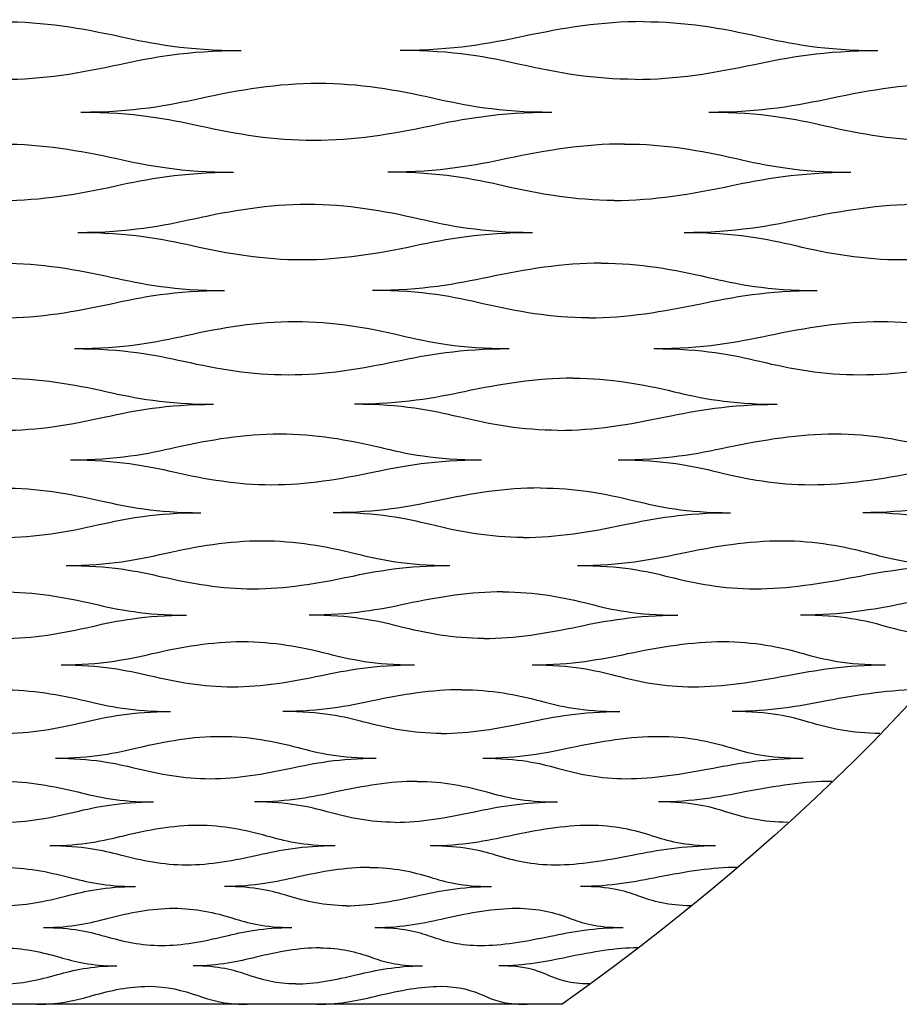
# Model space of a CAD drawing. Units: inches. Extents: x 0 to 842, y 234 to 361.
# Drawn here: x 421 to 449, y 234 to 266 of the extents above; entities that cross this region are included whole.
import ezdxf

# ---------------------------------------------------------------- set-up
doc = ezdxf.new("R2010")
doc.units = ezdxf.units.IN
doc.header["$MEASUREMENT"] = 0
doc.layers.add('DEFAULT', color=7, linetype='Continuous')

# ---------------------------------------------------------------- blocks, each defined once
blk = doc.blocks.new('block 2210')
at = {"layer": 'DEFAULT', "color": 7, "lineweight": 25}
blk.add_open_spline([(440.533, 236.113), (439.873, 236.113), (439.094, 235.983), (438.277, 235.813), (437.607, 235.674), (436.895, 235.533), (436.063, 235.533)], degree=3, knots=[0, 0, 0, 0, 1, 1, 1, 2, 2, 2, 2], dxfattribs=at)
blk = doc.blocks.new('block 2211')
at = {"layer": 'DEFAULT', "color": 7, "lineweight": 25}
blk.add_open_spline([(438.985, 234.952), (438.374, 234.952), (437.981, 235.082), (437.598, 235.252), (437.284, 235.392), (436.895, 235.533), (436.063, 235.533)], degree=3, knots=[0, 0, 0, 0, 1, 1, 1, 2, 2, 2, 2], dxfattribs=at)
blk = doc.blocks.new('block 2212')
at = {"layer": 'DEFAULT', "color": 7, "lineweight": 25}
blk.add_open_spline([(429.517, 234.952), (430.127, 234.952), (430.78, 235.082), (431.504, 235.252), (432.096, 235.392), (432.768, 235.533), (433.6, 235.533)], degree=3, knots=[0, 0, 0, 0, 1, 1, 1, 2, 2, 2, 2], dxfattribs=at)
blk = doc.blocks.new('block 2213')
at = {"layer": 'DEFAULT', "color": 7, "lineweight": 25}
blk.add_open_spline([(430.291, 236.113), (430.951, 236.113), (431.47, 235.983), (431.947, 235.813), (432.338, 235.674), (432.768, 235.533), (433.6, 235.533)], degree=3, knots=[0, 0, 0, 0, 1, 1, 1, 2, 2, 2, 2], dxfattribs=at)
blk = doc.blocks.new('block 2214')
at = {"layer": 'DEFAULT', "color": 7, "lineweight": 25}
blk.add_open_spline([(430.206, 234.295), (430.968, 234.295), (431.587, 234.436), (432.169, 234.575), (432.88, 234.745), (433.566, 234.875), (434.173, 234.875), (434.78, 234.875), (435.207, 234.745), (435.577, 234.575), (435.88, 234.436), (436.216, 234.295), (436.979, 234.295)], degree=3, knots=[0, 0, 0, 0, 1, 1, 1, 2, 2, 2, 3, 3, 3, 4, 4, 4, 4], dxfattribs=at)
blk = doc.blocks.new('block 2215')
at = {"layer": 'DEFAULT', "color": 7, "lineweight": 25}
blk.add_open_spline([(432.065, 236.771), (432.966, 236.771), (433.449, 236.63), (433.85, 236.491), (434.339, 236.32), (434.826, 236.191), (435.489, 236.191), (436.153, 236.191), (436.899, 236.32), (437.73, 236.491), (438.409, 236.63), (439.174, 236.771), (440.076, 236.771)], degree=3, knots=[0, 0, 0, 0, 1, 1, 1, 2, 2, 2, 3, 3, 3, 4, 4, 4, 4], dxfattribs=at)
blk = doc.blocks.new('block 2216')
at = {"layer": 'DEFAULT', "color": 7, "lineweight": 25}
blk.add_open_spline([(430.291, 236.113), (429.631, 236.113), (428.939, 235.983), (428.234, 235.813), (427.658, 235.674), (427.04, 235.533), (426.208, 235.533)], degree=3, knots=[0, 0, 0, 0, 1, 1, 1, 2, 2, 2, 2], dxfattribs=at)
blk = doc.blocks.new('block 2217')
at = {"layer": 'DEFAULT', "color": 7, "lineweight": 25}
blk.add_open_spline([(429.517, 234.952), (428.907, 234.952), (428.426, 235.082), (427.929, 235.252), (427.523, 235.392), (427.04, 235.533), (426.208, 235.533)], degree=3, knots=[0, 0, 0, 0, 1, 1, 1, 2, 2, 2, 2], dxfattribs=at)
blk = doc.blocks.new('block 2218')
at = {"layer": 'DEFAULT', "color": 7, "lineweight": 25}
blk.add_open_spline([(420.048, 234.952), (420.659, 234.952), (421.226, 235.082), (421.836, 235.252), (422.335, 235.392), (422.913, 235.533), (423.744, 235.533)], degree=3, knots=[0, 0, 0, 0, 1, 1, 1, 2, 2, 2, 2], dxfattribs=at)
blk = doc.blocks.new('block 2219')
at = {"layer": 'DEFAULT', "color": 7, "lineweight": 25}
blk.add_open_spline([(420.048, 236.113), (420.708, 236.113), (421.314, 235.983), (421.905, 235.813), (422.389, 235.674), (422.913, 235.533), (423.744, 235.533)], degree=3, knots=[0, 0, 0, 0, 1, 1, 1, 2, 2, 2, 2], dxfattribs=at)
blk = doc.blocks.new('block 2220')
at = {"layer": 'DEFAULT', "color": 7, "lineweight": 25}
blk.add_open_spline([(421.177, 234.295), (421.939, 234.295), (422.464, 234.436), (422.953, 234.575), (423.55, 234.745), (424.15, 234.875), (424.757, 234.875), (425.364, 234.875), (425.877, 234.745), (426.36, 234.575), (426.756, 234.436), (427.187, 234.295), (427.949, 234.295)], degree=3, knots=[0, 0, 0, 0, 1, 1, 1, 2, 2, 2, 3, 3, 3, 4, 4, 4, 4], dxfattribs=at)
blk = doc.blocks.new('block 2221')
at = {"layer": 'DEFAULT', "color": 7, "lineweight": 25}
blk.add_open_spline([(421.384, 236.771), (422.285, 236.771), (422.862, 236.63), (423.355, 236.491), (423.959, 236.32), (424.532, 236.191), (425.195, 236.191), (425.859, 236.191), (426.518, 236.32), (427.236, 236.491), (427.822, 236.63), (428.493, 236.771), (429.394, 236.771)], degree=3, knots=[0, 0, 0, 0, 1, 1, 1, 2, 2, 2, 3, 3, 3, 4, 4, 4, 4], dxfattribs=at)
blk = doc.blocks.new('block 2234')
at = {"layer": 'DEFAULT', "color": 7, "lineweight": 25}
blk.add_open_spline([(443.742, 238.709), (442.978, 238.709), (442.111, 238.571), (441.203, 238.389), (440.46, 238.241), (439.663, 238.091), (438.695, 238.091)], degree=3, knots=[0, 0, 0, 0, 1, 1, 1, 2, 2, 2, 2], dxfattribs=at)
blk = doc.blocks.new('block 2235')
at = {"layer": 'DEFAULT', "color": 7, "lineweight": 25}
blk.add_open_spline([(442.254, 237.472), (441.538, 237.472), (441.041, 237.61), (440.551, 237.792), (440.15, 237.94), (439.663, 238.091), (438.695, 238.091)], degree=3, knots=[0, 0, 0, 0, 1, 1, 1, 2, 2, 2, 2], dxfattribs=at)
blk = doc.blocks.new('block 2236')
at = {"layer": 'DEFAULT', "color": 7, "lineweight": 25}
blk.add_open_spline([(431.151, 237.472), (431.867, 237.472), (432.614, 237.61), (433.431, 237.792), (434.1, 237.94), (434.858, 238.091), (435.826, 238.091)], degree=3, knots=[0, 0, 0, 0, 1, 1, 1, 2, 2, 2, 2], dxfattribs=at)
blk = doc.blocks.new('block 2237')
at = {"layer": 'DEFAULT', "color": 7, "lineweight": 25}
blk.add_open_spline([(431.895, 238.709), (432.659, 238.709), (433.277, 238.571), (433.857, 238.389), (434.333, 238.241), (434.858, 238.091), (435.826, 238.091)], degree=3, knots=[0, 0, 0, 0, 1, 1, 1, 2, 2, 2, 2], dxfattribs=at)
blk = doc.blocks.new('block 2238')
at = {"layer": 'DEFAULT', "color": 7, "lineweight": 25}
blk.add_open_spline([(432.065, 236.771), (432.966, 236.771), (433.673, 236.921), (434.332, 237.07), (435.137, 237.251), (435.916, 237.39), (436.628, 237.39), (437.34, 237.39), (437.87, 237.251), (438.347, 237.07), (438.738, 236.921), (439.174, 236.771), (440.076, 236.771)], degree=3, knots=[0, 0, 0, 0, 1, 1, 1, 2, 2, 2, 3, 3, 3, 4, 4, 4, 4], dxfattribs=at)
blk = doc.blocks.new('block 2239')
at = {"layer": 'DEFAULT', "color": 7, "lineweight": 25}
blk.add_open_spline([(433.851, 239.411), (434.886, 239.411), (435.462, 239.26), (435.947, 239.112), (436.54, 238.93), (437.126, 238.792), (437.893, 238.792), (438.659, 238.792), (439.496, 238.93), (440.416, 239.112), (441.169, 239.26), (442.017, 239.411), (443.052, 239.411)], degree=3, knots=[0, 0, 0, 0, 1, 1, 1, 2, 2, 2, 3, 3, 3, 4, 4, 4, 4], dxfattribs=at)
blk = doc.blocks.new('block 2240')
at = {"layer": 'DEFAULT', "color": 7, "lineweight": 25}
blk.add_open_spline([(431.895, 238.709), (431.132, 238.709), (430.347, 238.571), (429.549, 238.389), (428.895, 238.241), (428.188, 238.091), (427.22, 238.091)], degree=3, knots=[0, 0, 0, 0, 1, 1, 1, 2, 2, 2, 2], dxfattribs=at)
blk = doc.blocks.new('block 2241')
at = {"layer": 'DEFAULT', "color": 7, "lineweight": 25}
blk.add_open_spline([(431.151, 237.472), (430.436, 237.472), (429.854, 237.61), (429.255, 237.792), (428.765, 237.94), (428.188, 238.091), (427.22, 238.091)], degree=3, knots=[0, 0, 0, 0, 1, 1, 1, 2, 2, 2, 2], dxfattribs=at)
blk = doc.blocks.new('block 2242')
at = {"layer": 'DEFAULT', "color": 7, "lineweight": 25}
blk.add_open_spline([(420.048, 237.472), (420.764, 237.472), (421.428, 237.61), (422.137, 237.792), (422.716, 237.94), (423.383, 238.091), (424.351, 238.091)], degree=3, knots=[0, 0, 0, 0, 1, 1, 1, 2, 2, 2, 2], dxfattribs=at)
blk = doc.blocks.new('block 2243')
at = {"layer": 'DEFAULT', "color": 7, "lineweight": 25}
blk.add_open_spline([(420.048, 238.709), (420.812, 238.709), (421.513, 238.571), (422.203, 238.389), (422.768, 238.241), (423.383, 238.091), (424.351, 238.091)], degree=3, knots=[0, 0, 0, 0, 1, 1, 1, 2, 2, 2, 2], dxfattribs=at)
blk = doc.blocks.new('block 2244')
at = {"layer": 'DEFAULT', "color": 7, "lineweight": 25}
blk.add_open_spline([(421.384, 236.771), (422.285, 236.771), (422.902, 236.921), (423.471, 237.07), (424.167, 237.251), (424.863, 237.39), (425.575, 237.39), (426.287, 237.39), (426.9, 237.251), (427.486, 237.07), (427.967, 236.921), (428.493, 236.771), (429.394, 236.771)], degree=3, knots=[0, 0, 0, 0, 1, 1, 1, 2, 2, 2, 3, 3, 3, 4, 4, 4, 4], dxfattribs=at)
blk = doc.blocks.new('block 2245')
at = {"layer": 'DEFAULT', "color": 7, "lineweight": 25}
blk.add_open_spline([(421.582, 239.411), (422.617, 239.411), (423.284, 239.26), (423.858, 239.112), (424.56, 238.93), (425.23, 238.792), (425.997, 238.792), (426.763, 238.792), (427.516, 238.93), (428.328, 239.112), (428.991, 239.26), (429.748, 239.411), (430.783, 239.411)], degree=3, knots=[0, 0, 0, 0, 1, 1, 1, 2, 2, 2, 3, 3, 3, 4, 4, 4, 4], dxfattribs=at)
blk = doc.blocks.new('block 2258')
at = {"layer": 'DEFAULT', "color": 7, "lineweight": 25}
blk.add_open_spline([(446.801, 241.479), (445.94, 241.479), (444.989, 241.332), (443.997, 241.138), (443.185, 240.98), (442.309, 240.819), (441.211, 240.819)], degree=3, knots=[0, 0, 0, 0, 1, 1, 1, 2, 2, 2, 2], dxfattribs=at)
blk = doc.blocks.new('block 2259')
at = {"layer": 'DEFAULT', "color": 7, "lineweight": 25}
blk.add_open_spline([(445.387, 240.159), (444.57, 240.159), (443.971, 240.307), (443.377, 240.5), (442.89, 240.658), (442.309, 240.819), (441.211, 240.819)], degree=3, knots=[0, 0, 0, 0, 1, 1, 1, 2, 2, 2, 2], dxfattribs=at)
blk = doc.blocks.new('block 2260')
at = {"layer": 'DEFAULT', "color": 7, "lineweight": 25}
blk.add_open_spline([(432.718, 240.159), (433.534, 240.159), (434.37, 240.307), (435.277, 240.5), (436.018, 240.658), (436.856, 240.819), (437.955, 240.819)], degree=3, knots=[0, 0, 0, 0, 1, 1, 1, 2, 2, 2, 2], dxfattribs=at)
blk = doc.blocks.new('block 2261')
at = {"layer": 'DEFAULT', "color": 7, "lineweight": 25}
blk.add_open_spline([(433.425, 241.479), (434.287, 241.479), (435, 241.332), (435.681, 241.138), (436.238, 240.98), (436.856, 240.819), (437.955, 240.819)], degree=3, knots=[0, 0, 0, 0, 1, 1, 1, 2, 2, 2, 2], dxfattribs=at)
blk = doc.blocks.new('block 2262')
at = {"layer": 'DEFAULT', "color": 7, "lineweight": 25}
blk.add_open_spline([(433.851, 239.411), (434.886, 239.411), (435.676, 239.571), (436.408, 239.729), (437.302, 239.923), (438.168, 240.071), (438.981, 240.071), (439.795, 240.071), (440.424, 239.923), (441.007, 239.729), (441.484, 239.571), (442.017, 239.411), (443.052, 239.411)], degree=3, knots=[0, 0, 0, 0, 1, 1, 1, 2, 2, 2, 3, 3, 3, 4, 4, 4, 4], dxfattribs=at)
blk = doc.blocks.new('block 2263')
at = {"layer": 'DEFAULT', "color": 7, "lineweight": 25}
blk.add_open_spline([(435.548, 242.228), (436.71, 242.228), (437.376, 242.067), (437.943, 241.909), (438.635, 241.715), (439.319, 241.567), (440.184, 241.567), (441.049, 241.567), (441.97, 241.715), (442.974, 241.909), (443.795, 242.067), (444.718, 242.228), (445.881, 242.228)], degree=3, knots=[0, 0, 0, 0, 1, 1, 1, 2, 2, 2, 3, 3, 3, 4, 4, 4, 4], dxfattribs=at)
blk = doc.blocks.new('block 2264')
at = {"layer": 'DEFAULT', "color": 7, "lineweight": 25}
blk.add_open_spline([(433.425, 241.479), (432.563, 241.479), (431.691, 241.332), (430.803, 241.138), (430.076, 240.98), (429.287, 240.819), (428.188, 240.819)], degree=3, knots=[0, 0, 0, 0, 1, 1, 1, 2, 2, 2, 2], dxfattribs=at)
blk = doc.blocks.new('block 2265')
at = {"layer": 'DEFAULT', "color": 7, "lineweight": 25}
blk.add_open_spline([(432.718, 240.159), (431.901, 240.159), (431.223, 240.307), (430.525, 240.5), (429.953, 240.658), (429.287, 240.819), (428.188, 240.819)], degree=3, knots=[0, 0, 0, 0, 1, 1, 1, 2, 2, 2, 2], dxfattribs=at)
blk = doc.blocks.new('block 2266')
at = {"layer": 'DEFAULT', "color": 7, "lineweight": 25}
blk.add_open_spline([(420.048, 240.159), (420.865, 240.159), (421.622, 240.307), (422.424, 240.5), (423.081, 240.658), (423.833, 240.819), (424.932, 240.819)], degree=3, knots=[0, 0, 0, 0, 1, 1, 1, 2, 2, 2, 2], dxfattribs=at)
blk = doc.blocks.new('block 2267')
at = {"layer": 'DEFAULT', "color": 7, "lineweight": 25}
blk.add_open_spline([(420.048, 241.479), (420.911, 241.479), (421.703, 241.332), (422.488, 241.138), (423.13, 240.98), (423.833, 240.819), (424.932, 240.819)], degree=3, knots=[0, 0, 0, 0, 1, 1, 1, 2, 2, 2, 2], dxfattribs=at)
blk = doc.blocks.new('block 2268')
at = {"layer": 'DEFAULT', "color": 7, "lineweight": 25}
blk.add_open_spline([(421.582, 239.411), (422.617, 239.411), (423.322, 239.571), (423.968, 239.729), (424.759, 239.923), (425.546, 240.071), (426.359, 240.071), (427.173, 240.071), (427.881, 239.923), (428.568, 239.729), (429.13, 239.571), (429.748, 239.411), (430.783, 239.411)], degree=3, knots=[0, 0, 0, 0, 1, 1, 1, 2, 2, 2, 3, 3, 3, 4, 4, 4, 4], dxfattribs=at)
blk = doc.blocks.new('block 2269')
at = {"layer": 'DEFAULT', "color": 7, "lineweight": 25}
blk.add_open_spline([(421.771, 242.228), (422.933, 242.228), (423.685, 242.067), (424.336, 241.909), (425.132, 241.715), (425.895, 241.567), (426.76, 241.567), (427.625, 241.567), (428.467, 241.715), (429.367, 241.909), (430.103, 242.067), (430.941, 242.228), (432.104, 242.228)], degree=3, knots=[0, 0, 0, 0, 1, 1, 1, 2, 2, 2, 3, 3, 3, 4, 4, 4, 4], dxfattribs=at)
blk = doc.blocks.new('block 2282')
at = {"layer": 'DEFAULT', "color": 7, "lineweight": 25}
blk.add_open_spline([(449.68, 244.436), (448.725, 244.436), (447.699, 244.279), (446.63, 244.072), (445.756, 243.903), (444.808, 243.731), (443.586, 243.731)], degree=3, knots=[0, 0, 0, 0, 1, 1, 1, 2, 2, 2, 2], dxfattribs=at)
blk = doc.blocks.new('block 2283')
at = {"layer": 'DEFAULT', "color": 7, "lineweight": 25}
blk.add_open_spline([(448.354, 243.027), (447.442, 243.027), (446.745, 243.184), (446.049, 243.391), (445.479, 243.56), (444.808, 243.731), (443.586, 243.731)], degree=3, knots=[0, 0, 0, 0, 1, 1, 1, 2, 2, 2, 2], dxfattribs=at)
blk = doc.blocks.new('block 2284')
at = {"layer": 'DEFAULT', "color": 7, "lineweight": 25}
blk.add_open_spline([(434.202, 243.027), (435.114, 243.027), (436.033, 243.184), (437.021, 243.391), (437.829, 243.56), (438.742, 243.731), (439.965, 243.731)], degree=3, knots=[0, 0, 0, 0, 1, 1, 1, 2, 2, 2, 2], dxfattribs=at)
blk = doc.blocks.new('block 2285')
at = {"layer": 'DEFAULT', "color": 7, "lineweight": 25}
blk.add_open_spline([(434.864, 244.436), (435.819, 244.436), (436.623, 244.279), (437.4, 244.072), (438.036, 243.903), (438.742, 243.731), (439.965, 243.731)], degree=3, knots=[0, 0, 0, 0, 1, 1, 1, 2, 2, 2, 2], dxfattribs=at)
blk = doc.blocks.new('block 2286')
at = {"layer": 'DEFAULT', "color": 7, "lineweight": 25}
blk.add_open_spline([(435.548, 242.228), (436.71, 242.228), (437.578, 242.399), (438.378, 242.568), (439.355, 242.775), (440.302, 242.932), (441.211, 242.932), (442.121, 242.932), (442.846, 242.775), (443.531, 242.568), (444.092, 242.399), (444.718, 242.228), (445.881, 242.228)], degree=3, knots=[0, 0, 0, 0, 1, 1, 1, 2, 2, 2, 3, 3, 3, 4, 4, 4, 4], dxfattribs=at)
blk = doc.blocks.new('block 2287')
at = {"layer": 'DEFAULT', "color": 7, "lineweight": 25}
blk.add_open_spline([(437.139, 245.235), (438.421, 245.235), (439.172, 245.064), (439.817, 244.895), (440.604, 244.688), (441.38, 244.53), (442.338, 244.53), (443.296, 244.53), (444.295, 244.688), (445.374, 244.895), (446.257, 245.064), (447.251, 245.235), (448.532, 245.235)], degree=3, knots=[0, 0, 0, 0, 1, 1, 1, 2, 2, 2, 3, 3, 3, 4, 4, 4, 4], dxfattribs=at)
blk = doc.blocks.new('block 2288')
at = {"layer": 'DEFAULT', "color": 7, "lineweight": 25}
blk.add_open_spline([(434.864, 244.436), (433.909, 244.436), (432.957, 244.279), (431.986, 244.072), (431.191, 243.903), (430.323, 243.731), (429.101, 243.731)], degree=3, knots=[0, 0, 0, 0, 1, 1, 1, 2, 2, 2, 2], dxfattribs=at)
blk = doc.blocks.new('block 2289')
at = {"layer": 'DEFAULT', "color": 7, "lineweight": 25}
blk.add_open_spline([(434.202, 243.027), (433.289, 243.027), (432.518, 243.184), (431.725, 243.391), (431.075, 243.56), (430.323, 243.731), (429.101, 243.731)], degree=3, knots=[0, 0, 0, 0, 1, 1, 1, 2, 2, 2, 2], dxfattribs=at)
blk = doc.blocks.new('block 2290')
at = {"layer": 'DEFAULT', "color": 7, "lineweight": 25}
blk.add_open_spline([(420.048, 243.027), (420.96, 243.027), (421.806, 243.184), (422.696, 243.391), (423.425, 243.56), (424.258, 243.731), (425.48, 243.731)], degree=3, knots=[0, 0, 0, 0, 1, 1, 1, 2, 2, 2, 2], dxfattribs=at)
blk = doc.blocks.new('block 2291')
at = {"layer": 'DEFAULT', "color": 7, "lineweight": 25}
blk.add_open_spline([(420.048, 244.436), (421.003, 244.436), (421.881, 244.279), (422.756, 244.072), (423.471, 243.903), (424.258, 243.731), (425.48, 243.731)], degree=3, knots=[0, 0, 0, 0, 1, 1, 1, 2, 2, 2, 2], dxfattribs=at)
blk = doc.blocks.new('block 2292')
at = {"layer": 'DEFAULT', "color": 7, "lineweight": 25}
blk.add_open_spline([(421.771, 242.228), (422.933, 242.228), (423.721, 242.399), (424.441, 242.568), (425.32, 242.775), (426.193, 242.932), (427.103, 242.932), (428.012, 242.932), (428.811, 242.775), (429.594, 242.568), (430.234, 242.399), (430.941, 242.228), (432.104, 242.228)], degree=3, knots=[0, 0, 0, 0, 1, 1, 1, 2, 2, 2, 3, 3, 3, 4, 4, 4, 4], dxfattribs=at)
blk = doc.blocks.new('block 2293')
at = {"layer": 'DEFAULT', "color": 7, "lineweight": 25}
blk.add_open_spline([(421.947, 245.235), (423.229, 245.235), (424.061, 245.064), (424.785, 244.895), (425.67, 244.688), (426.521, 244.53), (427.478, 244.53), (428.436, 244.53), (429.36, 244.688), (430.343, 244.895), (431.147, 245.064), (432.059, 245.235), (433.341, 245.235)], degree=3, knots=[0, 0, 0, 0, 1, 1, 1, 2, 2, 2, 3, 3, 3, 4, 4, 4, 4], dxfattribs=at)
blk = doc.blocks.new('block 2306')
at = {"layer": 'DEFAULT', "color": 7, "lineweight": 25}
blk.add_open_spline([(452.342, 247.589), (451.301, 247.589), (450.207, 247.421), (449.071, 247.2), (448.141, 247.02), (447.128, 246.838), (445.791, 246.838)], degree=3, knots=[0, 0, 0, 0, 1, 1, 1, 2, 2, 2, 2], dxfattribs=at)
blk = doc.blocks.new('block 2307')
at = {"layer": 'DEFAULT', "color": 7, "lineweight": 25}
blk.add_open_spline([(451.122, 246.086), (450.121, 246.086), (449.33, 246.255), (448.536, 246.475), (447.887, 246.655), (447.128, 246.838), (445.791, 246.838)], degree=3, knots=[0, 0, 0, 0, 1, 1, 1, 2, 2, 2, 2], dxfattribs=at)
blk = doc.blocks.new('block 2308')
at = {"layer": 'DEFAULT', "color": 7, "lineweight": 25}
blk.add_open_spline([(435.585, 246.086), (436.587, 246.086), (437.582, 246.255), (438.644, 246.475), (439.513, 246.655), (440.494, 246.838), (441.831, 246.838)], degree=3, knots=[0, 0, 0, 0, 1, 1, 1, 2, 2, 2, 2], dxfattribs=at)
blk = doc.blocks.new('block 2309')
at = {"layer": 'DEFAULT', "color": 7, "lineweight": 25}
blk.add_open_spline([(436.195, 247.589), (437.236, 247.589), (438.125, 247.421), (438.993, 247.2), (439.704, 247.02), (440.494, 246.838), (441.831, 246.838)], degree=3, knots=[0, 0, 0, 0, 1, 1, 1, 2, 2, 2, 2], dxfattribs=at)
blk = doc.blocks.new('block 2310')
at = {"layer": 'DEFAULT', "color": 7, "lineweight": 25}
blk.add_open_spline([(437.139, 245.235), (438.421, 245.235), (439.36, 245.418), (440.221, 245.598), (441.273, 245.818), (442.294, 245.986), (443.293, 245.986), (444.291, 245.986), (445.108, 245.818), (445.892, 245.598), (446.534, 245.418), (447.251, 245.235), (448.532, 245.235)], degree=3, knots=[0, 0, 0, 0, 1, 1, 1, 2, 2, 2, 3, 3, 3, 4, 4, 4, 4], dxfattribs=at)
blk = doc.blocks.new('block 2311')
at = {"layer": 'DEFAULT', "color": 7, "lineweight": 25}
blk.add_open_spline([(438.602, 248.44), (439.994, 248.44), (440.826, 248.257), (441.544, 248.077), (442.422, 247.857), (443.286, 247.689), (444.329, 247.689), (445.372, 247.689), (446.441, 247.857), (447.588, 248.077), (448.526, 248.257), (449.58, 248.44), (450.971, 248.44)], degree=3, knots=[0, 0, 0, 0, 1, 1, 1, 2, 2, 2, 3, 3, 3, 4, 4, 4, 4], dxfattribs=at)
blk = doc.blocks.new('block 2312')
at = {"layer": 'DEFAULT', "color": 7, "lineweight": 25}
blk.add_open_spline([(436.195, 247.589), (435.154, 247.589), (434.129, 247.421), (433.082, 247.2), (432.225, 247.02), (431.286, 246.838), (429.95, 246.838)], degree=3, knots=[0, 0, 0, 0, 1, 1, 1, 2, 2, 2, 2], dxfattribs=at)
blk = doc.blocks.new('block 2313')
at = {"layer": 'DEFAULT', "color": 7, "lineweight": 25}
blk.add_open_spline([(435.585, 246.086), (434.584, 246.086), (433.725, 246.255), (432.842, 246.475), (432.119, 246.655), (431.286, 246.838), (429.95, 246.838)], degree=3, knots=[0, 0, 0, 0, 1, 1, 1, 2, 2, 2, 2], dxfattribs=at)
blk = doc.blocks.new('block 2314')
at = {"layer": 'DEFAULT', "color": 7, "lineweight": 25}
blk.add_open_spline([(420.048, 246.086), (421.05, 246.086), (421.977, 246.255), (422.95, 246.475), (423.746, 246.655), (424.652, 246.838), (425.989, 246.838)], degree=3, knots=[0, 0, 0, 0, 1, 1, 1, 2, 2, 2, 2], dxfattribs=at)
blk = doc.blocks.new('block 2315')
at = {"layer": 'DEFAULT', "color": 7, "lineweight": 25}
blk.add_open_spline([(420.048, 247.589), (421.089, 247.589), (422.047, 247.421), (423.004, 247.2), (423.788, 247.02), (424.652, 246.838), (425.989, 246.838)], degree=3, knots=[0, 0, 0, 0, 1, 1, 1, 2, 2, 2, 2], dxfattribs=at)
blk = doc.blocks.new('block 2316')
at = {"layer": 'DEFAULT', "color": 7, "lineweight": 25}
blk.add_open_spline([(421.947, 245.235), (423.229, 245.235), (424.094, 245.418), (424.882, 245.598), (425.845, 245.818), (426.798, 245.986), (427.796, 245.986), (428.795, 245.986), (429.68, 245.818), (430.553, 245.598), (431.268, 245.418), (432.059, 245.235), (433.341, 245.235)], degree=3, knots=[0, 0, 0, 0, 1, 1, 1, 2, 2, 2, 3, 3, 3, 4, 4, 4, 4], dxfattribs=at)
blk = doc.blocks.new('block 2317')
at = {"layer": 'DEFAULT', "color": 7, "lineweight": 25}
blk.add_open_spline([(422.11, 248.44), (423.502, 248.44), (424.408, 248.257), (425.199, 248.077), (426.167, 247.857), (427.099, 247.689), (428.142, 247.689), (429.185, 247.689), (430.185, 247.857), (431.242, 248.077), (432.107, 248.257), (433.087, 248.44), (434.479, 248.44)], degree=3, knots=[0, 0, 0, 0, 1, 1, 1, 2, 2, 2, 3, 3, 3, 4, 4, 4, 4], dxfattribs=at)
blk = doc.blocks.new('block 2330')
at = {"layer": 'DEFAULT', "color": 7, "lineweight": 25}
blk.add_open_spline([(454.75, 250.938), (453.632, 250.938), (452.479, 250.76), (451.285, 250.526), (450.308, 250.335), (449.239, 250.141), (447.798, 250.141)], degree=3, knots=[0, 0, 0, 0, 1, 1, 1, 2, 2, 2, 2], dxfattribs=at)
blk = doc.blocks.new('block 2331')
at = {"layer": 'DEFAULT', "color": 7, "lineweight": 25}
blk.add_open_spline([(453.654, 249.344), (452.571, 249.344), (451.691, 249.522), (450.805, 249.756), (450.079, 249.947), (449.239, 250.141), (447.798, 250.141)], degree=3, knots=[0, 0, 0, 0, 1, 1, 1, 2, 2, 2, 2], dxfattribs=at)
blk = doc.blocks.new('block 2332')
at = {"layer": 'DEFAULT', "color": 7, "lineweight": 25}
blk.add_open_spline([(436.851, 249.344), (437.934, 249.344), (438.998, 249.522), (440.125, 249.756), (441.048, 249.947), (442.088, 250.141), (443.529, 250.141)], degree=3, knots=[0, 0, 0, 0, 1, 1, 1, 2, 2, 2, 2], dxfattribs=at)
blk = doc.blocks.new('block 2333')
at = {"layer": 'DEFAULT', "color": 7, "lineweight": 25}
blk.add_open_spline([(437.399, 250.938), (438.517, 250.938), (439.486, 250.76), (440.439, 250.526), (441.219, 250.335), (442.088, 250.141), (443.529, 250.141)], degree=3, knots=[0, 0, 0, 0, 1, 1, 1, 2, 2, 2, 2], dxfattribs=at)
blk = doc.blocks.new('block 2334')
at = {"layer": 'DEFAULT', "color": 7, "lineweight": 25}
blk.add_open_spline([(438.602, 248.44), (439.994, 248.44), (440.997, 248.634), (441.912, 248.825), (443.03, 249.059), (444.117, 249.237), (445.198, 249.237), (446.278, 249.237), (447.181, 249.059), (448.059, 248.825), (448.776, 248.634), (449.58, 248.44), (450.971, 248.44)], degree=3, knots=[0, 0, 0, 0, 1, 1, 1, 2, 2, 2, 3, 3, 3, 4, 4, 4, 4], dxfattribs=at)
blk = doc.blocks.new('block 2335')
at = {"layer": 'DEFAULT', "color": 7, "lineweight": 25}
blk.add_open_spline([(439.917, 251.842), (441.408, 251.842), (442.314, 251.648), (443.101, 251.457), (444.064, 251.223), (445.008, 251.045), (446.129, 251.044), (447.25, 251.044), (448.379, 251.223), (449.582, 251.457), (450.567, 251.648), (451.673, 251.842), (453.164, 251.842)], degree=3, knots=[0, 0, 0, 0, 1, 1, 1, 2, 2, 2, 3, 3, 3, 4, 4, 4, 4], dxfattribs=at)
blk = doc.blocks.new('block 2336')
at = {"layer": 'DEFAULT', "color": 7, "lineweight": 25}
blk.add_open_spline([(437.399, 250.938), (436.281, 250.938), (435.19, 250.76), (434.076, 250.526), (433.165, 250.335), (432.163, 250.141), (430.721, 250.141)], degree=3, knots=[0, 0, 0, 0, 1, 1, 1, 2, 2, 2, 2], dxfattribs=at)
blk = doc.blocks.new('block 2337')
at = {"layer": 'DEFAULT', "color": 7, "lineweight": 25}
blk.add_open_spline([(436.851, 249.344), (435.768, 249.344), (434.827, 249.522), (433.86, 249.756), (433.07, 249.947), (432.163, 250.141), (430.721, 250.141)], degree=3, knots=[0, 0, 0, 0, 1, 1, 1, 2, 2, 2, 2], dxfattribs=at)
blk = doc.blocks.new('block 2338')
at = {"layer": 'DEFAULT', "color": 7, "lineweight": 25}
blk.add_open_spline([(420.048, 249.344), (421.131, 249.344), (422.134, 249.522), (423.181, 249.756), (424.038, 249.947), (425.011, 250.141), (426.452, 250.141)], degree=3, knots=[0, 0, 0, 0, 1, 1, 1, 2, 2, 2, 2], dxfattribs=at)
blk = doc.blocks.new('block 2339')
at = {"layer": 'DEFAULT', "color": 7, "lineweight": 25}
blk.add_open_spline([(420.048, 250.938), (421.167, 250.938), (422.196, 250.76), (423.23, 250.526), (424.076, 250.335), (425.011, 250.141), (426.452, 250.141)], degree=3, knots=[0, 0, 0, 0, 1, 1, 1, 2, 2, 2, 2], dxfattribs=at)
blk = doc.blocks.new('block 2340')
at = {"layer": 'DEFAULT', "color": 7, "lineweight": 25}
blk.add_open_spline([(422.11, 248.44), (423.502, 248.44), (424.438, 248.634), (425.287, 248.825), (426.325, 249.059), (427.351, 249.237), (428.431, 249.237), (429.512, 249.237), (430.476, 249.059), (431.434, 248.825), (432.218, 248.634), (433.087, 248.44), (434.479, 248.44)], degree=3, knots=[0, 0, 0, 0, 1, 1, 1, 2, 2, 2, 3, 3, 3, 4, 4, 4, 4], dxfattribs=at)
blk = doc.blocks.new('block 2341')
at = {"layer": 'DEFAULT', "color": 7, "lineweight": 25}
blk.add_open_spline([(422.256, 251.842), (423.746, 251.842), (424.719, 251.648), (425.573, 251.457), (426.615, 251.223), (427.621, 251.045), (428.742, 251.044), (429.862, 251.044), (430.93, 251.223), (432.053, 251.457), (432.972, 251.648), (434.012, 251.842), (435.502, 251.842)], degree=3, knots=[0, 0, 0, 0, 1, 1, 1, 2, 2, 2, 3, 3, 3, 4, 4, 4, 4], dxfattribs=at)
blk = doc.blocks.new('block 2356')
at = {"layer": 'DEFAULT', "color": 7, "lineweight": 25}
blk.add_open_spline([(437.981, 252.795), (439.137, 252.795), (440.26, 252.983), (441.443, 253.229), (442.411, 253.431), (443.502, 253.635), (445.035, 253.635)], degree=3, knots=[0, 0, 0, 0, 1, 1, 1, 2, 2, 2, 2], dxfattribs=at)
blk = doc.blocks.new('block 2357')
at = {"layer": 'DEFAULT', "color": 7, "lineweight": 25}
blk.add_open_spline([(438.46, 254.476), (439.647, 254.476), (440.686, 254.288), (441.717, 254.041), (442.56, 253.84), (443.502, 253.635), (445.035, 253.635)], degree=3, knots=[0, 0, 0, 0, 1, 1, 1, 2, 2, 2, 2], dxfattribs=at)
blk = doc.blocks.new('block 2358')
at = {"layer": 'DEFAULT', "color": 7, "lineweight": 25}
blk.add_open_spline([(439.917, 251.842), (441.408, 251.842), (442.466, 252.046), (443.427, 252.248), (444.603, 252.494), (445.746, 252.683), (446.899, 252.683), (448.053, 252.683), (449.035, 252.494), (450, 252.248), (450.79, 252.046), (451.673, 251.842), (453.164, 251.842)], degree=3, knots=[0, 0, 0, 0, 1, 1, 1, 2, 2, 2, 3, 3, 3, 4, 4, 4, 4], dxfattribs=at)
blk = doc.blocks.new('block 2359')
at = {"layer": 'DEFAULT', "color": 7, "lineweight": 25}
blk.add_open_spline([(441.067, 255.429), (442.643, 255.429), (443.617, 255.224), (444.467, 255.023), (445.506, 254.776), (446.525, 254.588), (447.713, 254.588), (448.902, 254.588), (450.082, 254.776), (451.332, 255.023), (452.354, 255.224), (453.502, 255.429), (455.079, 255.429)], degree=3, knots=[0, 0, 0, 0, 1, 1, 1, 2, 2, 2, 3, 3, 3, 4, 4, 4, 4], dxfattribs=at)
blk = doc.blocks.new('block 2360')
at = {"layer": 'DEFAULT', "color": 7, "lineweight": 25}
blk.add_open_spline([(438.46, 254.476), (437.273, 254.476), (436.127, 254.288), (434.956, 254.041), (433.997, 253.84), (432.939, 253.635), (431.406, 253.635)], degree=3, knots=[0, 0, 0, 0, 1, 1, 1, 2, 2, 2, 2], dxfattribs=at)
blk = doc.blocks.new('block 2361')
at = {"layer": 'DEFAULT', "color": 7, "lineweight": 25}
blk.add_open_spline([(437.981, 252.795), (436.825, 252.795), (435.81, 252.983), (434.767, 253.229), (433.914, 253.431), (432.939, 253.635), (431.406, 253.635)], degree=3, knots=[0, 0, 0, 0, 1, 1, 1, 2, 2, 2, 2], dxfattribs=at)
blk = doc.blocks.new('block 2362')
at = {"layer": 'DEFAULT', "color": 7, "lineweight": 25}
blk.add_open_spline([(420.048, 252.795), (421.204, 252.795), (422.274, 252.983), (423.387, 253.229), (424.297, 253.431), (425.33, 253.635), (426.863, 253.635)], degree=3, knots=[0, 0, 0, 0, 1, 1, 1, 2, 2, 2, 2], dxfattribs=at)
blk = doc.blocks.new('block 2363')
at = {"layer": 'DEFAULT', "color": 7, "lineweight": 25}
blk.add_open_spline([(420.048, 254.476), (421.235, 254.476), (422.328, 254.288), (423.429, 254.041), (424.33, 253.84), (425.33, 253.635), (426.863, 253.635)], degree=3, knots=[0, 0, 0, 0, 1, 1, 1, 2, 2, 2, 2], dxfattribs=at)
blk = doc.blocks.new('block 2364')
at = {"layer": 'DEFAULT', "color": 7, "lineweight": 25}
blk.add_open_spline([(422.256, 251.842), (423.746, 251.842), (424.746, 252.046), (425.65, 252.248), (426.755, 252.494), (427.845, 252.683), (428.998, 252.683), (430.152, 252.683), (431.188, 252.494), (432.223, 252.248), (433.07, 252.046), (434.012, 251.842), (435.502, 251.842)], degree=3, knots=[0, 0, 0, 0, 1, 1, 1, 2, 2, 2, 3, 3, 3, 4, 4, 4, 4], dxfattribs=at)
blk = doc.blocks.new('block 2365')
at = {"layer": 'DEFAULT', "color": 7, "lineweight": 25}
blk.add_open_spline([(422.384, 255.429), (423.96, 255.429), (424.992, 255.224), (425.9, 255.023), (427.008, 254.776), (428.081, 254.588), (429.27, 254.588), (430.458, 254.588), (431.585, 254.776), (432.765, 255.023), (433.729, 255.224), (434.82, 255.429), (436.396, 255.429)], degree=3, knots=[0, 0, 0, 0, 1, 1, 1, 2, 2, 2, 3, 3, 3, 4, 4, 4, 4], dxfattribs=at)
blk = doc.blocks.new('block 2380')
at = {"layer": 'DEFAULT', "color": 7, "lineweight": 25}
blk.add_open_spline([(438.961, 256.424), (440.18, 256.424), (441.352, 256.621), (442.582, 256.878), (443.587, 257.089), (444.719, 257.303), (446.332, 257.303)], degree=3, knots=[0, 0, 0, 0, 1, 1, 1, 2, 2, 2, 2], dxfattribs=at)
blk = doc.blocks.new('block 2381')
at = {"layer": 'DEFAULT', "color": 7, "lineweight": 25}
blk.add_open_spline([(439.366, 258.181), (440.611, 258.181), (441.713, 257.985), (442.813, 257.727), (443.713, 257.516), (444.719, 257.303), (446.332, 257.303)], degree=3, knots=[0, 0, 0, 0, 1, 1, 1, 2, 2, 2, 2], dxfattribs=at)
blk = doc.blocks.new('block 2382')
at = {"layer": 'DEFAULT', "color": 7, "lineweight": 25}
blk.add_open_spline([(441.067, 255.429), (442.643, 255.429), (443.748, 255.642), (444.748, 255.853), (445.97, 256.11), (447.159, 256.307), (448.377, 256.307), (449.594, 256.307), (450.647, 256.111), (451.692, 255.853), (452.546, 255.642), (453.502, 255.429), (455.079, 255.429)], degree=3, knots=[0, 0, 0, 0, 1, 1, 1, 2, 2, 2, 3, 3, 3, 4, 4, 4, 4], dxfattribs=at)
blk = doc.blocks.new('block 2383')
at = {"layer": 'DEFAULT', "color": 7, "lineweight": 25}
blk.add_open_spline([(442.039, 259.177), (443.689, 259.177), (444.722, 258.963), (445.627, 258.752), (446.734, 258.495), (447.819, 258.298), (449.065, 258.298), (450.312, 258.298), (451.534, 258.495), (452.819, 258.752), (453.87, 258.963), (455.05, 259.177), (456.7, 259.177)], degree=3, knots=[0, 0, 0, 0, 1, 1, 1, 2, 2, 2, 3, 3, 3, 4, 4, 4, 4], dxfattribs=at)
blk = doc.blocks.new('block 2384')
at = {"layer": 'DEFAULT', "color": 7, "lineweight": 25}
blk.add_open_spline([(439.366, 258.181), (438.121, 258.181), (436.928, 257.985), (435.71, 257.727), (434.712, 257.516), (433.608, 257.303), (431.995, 257.303)], degree=3, knots=[0, 0, 0, 0, 1, 1, 1, 2, 2, 2, 2], dxfattribs=at)
blk = doc.blocks.new('block 2385')
at = {"layer": 'DEFAULT', "color": 7, "lineweight": 25}
blk.add_open_spline([(438.961, 256.424), (437.742, 256.424), (436.66, 256.621), (435.55, 256.878), (434.642, 257.089), (433.608, 257.303), (431.995, 257.303)], degree=3, knots=[0, 0, 0, 0, 1, 1, 1, 2, 2, 2, 2], dxfattribs=at)
blk = doc.blocks.new('block 2386')
at = {"layer": 'DEFAULT', "color": 7, "lineweight": 25}
blk.add_open_spline([(420.048, 256.424), (421.268, 256.424), (422.395, 256.621), (423.564, 256.878), (424.521, 257.089), (425.604, 257.303), (427.217, 257.303)], degree=3, knots=[0, 0, 0, 0, 1, 1, 1, 2, 2, 2, 2], dxfattribs=at)
blk = doc.blocks.new('block 2387')
at = {"layer": 'DEFAULT', "color": 7, "lineweight": 25}
blk.add_open_spline([(420.048, 258.181), (421.294, 258.181), (422.441, 257.985), (423.6, 257.727), (424.549, 257.516), (425.604, 257.303), (427.217, 257.303)], degree=3, knots=[0, 0, 0, 0, 1, 1, 1, 2, 2, 2, 2], dxfattribs=at)
blk = doc.blocks.new('block 2388')
at = {"layer": 'DEFAULT', "color": 7, "lineweight": 25}
blk.add_open_spline([(422.384, 255.429), (423.96, 255.429), (425.015, 255.642), (425.967, 255.853), (427.13, 256.11), (428.274, 256.307), (429.491, 256.307), (430.708, 256.307), (431.807, 256.111), (432.911, 255.853), (433.814, 255.642), (434.82, 255.429), (436.396, 255.429)], degree=3, knots=[0, 0, 0, 0, 1, 1, 1, 2, 2, 2, 3, 3, 3, 4, 4, 4, 4], dxfattribs=at)
blk = doc.blocks.new('block 2389')
at = {"layer": 'DEFAULT', "color": 7, "lineweight": 25}
blk.add_open_spline([(422.492, 259.177), (424.141, 259.177), (425.223, 258.963), (426.178, 258.752), (427.344, 258.495), (428.474, 258.298), (429.721, 258.298), (430.967, 258.298), (432.143, 258.495), (433.369, 258.752), (434.372, 258.963), (435.503, 259.177), (437.153, 259.177)], degree=3, knots=[0, 0, 0, 0, 1, 1, 1, 2, 2, 2, 3, 3, 3, 4, 4, 4, 4], dxfattribs=at)
blk = doc.blocks.new('block 2404')
at = {"layer": 'DEFAULT', "color": 7, "lineweight": 25}
blk.add_open_spline([(439.784, 260.206), (441.056, 260.206), (442.269, 260.41), (443.534, 260.676), (444.57, 260.894), (445.734, 261.115), (447.414, 261.115)], degree=3, knots=[0, 0, 0, 0, 1, 1, 1, 2, 2, 2, 2], dxfattribs=at)
blk = doc.blocks.new('block 2405')
at = {"layer": 'DEFAULT', "color": 7, "lineweight": 25}
blk.add_open_spline([(440.117, 262.024), (441.41, 262.024), (442.565, 261.821), (443.724, 261.554), (444.674, 261.336), (445.734, 261.115), (447.414, 261.115)], degree=3, knots=[0, 0, 0, 0, 1, 1, 1, 2, 2, 2, 2], dxfattribs=at)
blk = doc.blocks.new('block 2406')
at = {"layer": 'DEFAULT', "color": 7, "lineweight": 25}
blk.add_open_spline([(442.039, 259.177), (443.689, 259.177), (444.831, 259.398), (445.862, 259.616), (447.121, 259.882), (448.348, 260.085), (449.619, 260.085), (450.889, 260.085), (452.005, 259.882), (453.118, 259.616), (454.03, 259.398), (455.05, 259.177), (456.7, 259.177)], degree=3, knots=[0, 0, 0, 0, 1, 1, 1, 2, 2, 2, 3, 3, 3, 4, 4, 4, 4], dxfattribs=at)
blk = doc.blocks.new('block 2407')
at = {"layer": 'DEFAULT', "color": 7, "lineweight": 25}
blk.add_open_spline([(442.837, 263.054), (444.546, 263.054), (445.629, 262.833), (446.583, 262.615), (447.748, 262.348), (448.889, 262.145), (450.183, 262.145), (451.478, 262.145), (452.731, 262.348), (454.042, 262.615), (455.115, 262.833), (456.32, 263.054), (458.029, 263.054)], degree=3, knots=[0, 0, 0, 0, 1, 1, 1, 2, 2, 2, 3, 3, 3, 4, 4, 4, 4], dxfattribs=at)
blk = doc.blocks.new('block 2408')
at = {"layer": 'DEFAULT', "color": 7, "lineweight": 25}
blk.add_open_spline([(440.117, 262.024), (438.823, 262.024), (437.594, 261.821), (436.337, 261.554), (435.308, 261.336), (434.167, 261.115), (432.487, 261.115)], degree=3, knots=[0, 0, 0, 0, 1, 1, 1, 2, 2, 2, 2], dxfattribs=at)
blk = doc.blocks.new('block 2409')
at = {"layer": 'DEFAULT', "color": 7, "lineweight": 25}
blk.add_open_spline([(439.784, 260.206), (438.512, 260.206), (437.374, 260.41), (436.206, 260.676), (435.25, 260.894), (434.167, 261.115), (432.487, 261.115)], degree=3, knots=[0, 0, 0, 0, 1, 1, 1, 2, 2, 2, 2], dxfattribs=at)
blk = doc.blocks.new('block 2410')
at = {"layer": 'DEFAULT', "color": 7, "lineweight": 25}
blk.add_open_spline([(420.048, 260.206), (421.321, 260.206), (422.496, 260.41), (423.713, 260.676), (424.708, 260.894), (425.832, 261.115), (427.512, 261.115)], degree=3, knots=[0, 0, 0, 0, 1, 1, 1, 2, 2, 2, 2], dxfattribs=at)
blk = doc.blocks.new('block 2411')
at = {"layer": 'DEFAULT', "color": 7, "lineweight": 25}
blk.add_open_spline([(420.048, 262.024), (421.342, 262.024), (422.534, 261.821), (423.743, 261.554), (424.731, 261.336), (425.832, 261.115), (427.512, 261.115)], degree=3, knots=[0, 0, 0, 0, 1, 1, 1, 2, 2, 2, 2], dxfattribs=at)
blk = doc.blocks.new('block 2412')
at = {"layer": 'DEFAULT', "color": 7, "lineweight": 25}
blk.add_open_spline([(422.492, 259.177), (424.141, 259.177), (425.243, 259.398), (426.234, 259.616), (427.445, 259.882), (428.634, 260.085), (429.905, 260.085), (431.176, 260.085), (432.329, 259.882), (433.491, 259.616), (434.442, 259.398), (435.503, 259.177), (437.153, 259.177)], degree=3, knots=[0, 0, 0, 0, 1, 1, 1, 2, 2, 2, 3, 3, 3, 4, 4, 4, 4], dxfattribs=at)
blk = doc.blocks.new('block 2413')
at = {"layer": 'DEFAULT', "color": 7, "lineweight": 25}
blk.add_open_spline([(422.581, 263.054), (424.29, 263.054), (425.413, 262.833), (426.407, 262.615), (427.62, 262.348), (428.799, 262.145), (430.093, 262.145), (431.388, 262.145), (432.604, 262.348), (433.866, 262.615), (434.899, 262.833), (436.064, 263.054), (437.773, 263.054)], degree=3, knots=[0, 0, 0, 0, 1, 1, 1, 2, 2, 2, 3, 3, 3, 4, 4, 4, 4], dxfattribs=at)
blk = doc.blocks.new('block 2428')
at = {"layer": 'DEFAULT', "color": 7, "lineweight": 25}
blk.add_open_spline([(440.455, 264.108), (441.77, 264.108), (443.015, 264.317), (444.308, 264.59), (445.367, 264.813), (446.556, 265.039), (448.289, 265.039)], degree=3, knots=[0, 0, 0, 0, 1, 1, 1, 2, 2, 2, 2], dxfattribs=at)
blk = doc.blocks.new('block 2429')
at = {"layer": 'DEFAULT', "color": 7, "lineweight": 25}
blk.add_open_spline([(440.719, 265.97), (442.052, 265.97), (443.251, 265.761), (444.46, 265.489), (445.449, 265.265), (446.556, 265.039), (448.289, 265.039)], degree=3, knots=[0, 0, 0, 0, 1, 1, 1, 2, 2, 2, 2], dxfattribs=at)
blk = doc.blocks.new('block 2430')
at = {"layer": 'DEFAULT', "color": 7, "lineweight": 25}
blk.add_open_spline([(442.837, 263.054), (444.546, 263.054), (445.718, 263.28), (446.772, 263.503), (448.061, 263.776), (449.317, 263.984), (450.631, 263.984), (451.945, 263.984), (453.113, 263.776), (454.285, 263.503), (455.245, 263.28), (456.32, 263.054), (458.029, 263.054)], degree=3, knots=[0, 0, 0, 0, 1, 1, 1, 2, 2, 2, 3, 3, 3, 4, 4, 4, 4], dxfattribs=at)
blk = doc.blocks.new('block 2432')
at = {"layer": 'DEFAULT', "color": 7, "lineweight": 25}
blk.add_open_spline([(440.719, 265.97), (439.387, 265.97), (438.129, 265.761), (436.842, 265.489), (435.79, 265.265), (434.618, 265.039), (432.885, 265.039)], degree=3, knots=[0, 0, 0, 0, 1, 1, 1, 2, 2, 2, 2], dxfattribs=at)
blk = doc.blocks.new('block 2433')
at = {"layer": 'DEFAULT', "color": 7, "lineweight": 25}
blk.add_open_spline([(440.455, 264.108), (439.14, 264.108), (437.954, 264.317), (436.738, 264.59), (435.743, 264.813), (434.618, 265.039), (432.885, 265.039)], degree=3, knots=[0, 0, 0, 0, 1, 1, 1, 2, 2, 2, 2], dxfattribs=at)
blk = doc.blocks.new('block 2434')
at = {"layer": 'DEFAULT', "color": 7, "lineweight": 25}
blk.add_open_spline([(420.048, 264.108), (421.364, 264.108), (422.579, 264.317), (423.833, 264.59), (424.86, 264.813), (426.017, 265.039), (427.751, 265.039)], degree=3, knots=[0, 0, 0, 0, 1, 1, 1, 2, 2, 2, 2], dxfattribs=at)
blk = doc.blocks.new('block 2435')
at = {"layer": 'DEFAULT', "color": 7, "lineweight": 25}
blk.add_open_spline([(420.048, 265.97), (421.381, 265.97), (422.609, 265.761), (423.857, 265.489), (424.878, 265.265), (426.017, 265.039), (427.751, 265.039)], degree=3, knots=[0, 0, 0, 0, 1, 1, 1, 2, 2, 2, 2], dxfattribs=at)
blk = doc.blocks.new('block 2436')
at = {"layer": 'DEFAULT', "color": 7, "lineweight": 25}
blk.add_open_spline([(422.581, 263.054), (424.29, 263.054), (425.429, 263.28), (426.452, 263.503), (427.702, 263.776), (428.928, 263.984), (430.243, 263.984), (431.557, 263.984), (432.754, 263.776), (433.965, 263.503), (434.956, 263.28), (436.064, 263.054), (437.773, 263.054)], degree=3, knots=[0, 0, 0, 0, 1, 1, 1, 2, 2, 2, 3, 3, 3, 4, 4, 4, 4], dxfattribs=at)
blk = doc.blocks.new('block 2787')
at = {"layer": 'DEFAULT', "color": 7, "lineweight": 25}
blk.add_lwpolyline([(438.107, 234.295), (401.99, 234.295)], dxfattribs=at)
blk = doc.blocks.new('block 2788')
at = {"layer": 'DEFAULT', "color": 7, "lineweight": 25}
blk.add_open_spline([(465.195, 324.588), (465.195, 298.79), (465.195, 285.891), (462.938, 272.992), (460.68, 260.093), (456.166, 247.194), (438.107, 234.295)], degree=3, knots=[0, 0, 0, 0, 1, 1, 1, 2, 2, 2, 2], dxfattribs=at)

msp = doc.modelspace()

# ---------------------------------------------------------------- block references
at = {"layer": 'DEFAULT'}
for name in ['block 2788', 'block 2435', 'block 2432', 'block 2429', 'block 2434', 'block 2433', 'block 2428', 'block 2436', 'block 2430', 'block 2413', 'block 2407', 'block 2411', 'block 2408', 'block 2405', 'block 2410', 'block 2409', 'block 2404', 'block 2412', 'block 2406', 'block 2389', 'block 2383', 'block 2387', 'block 2384', 'block 2381', 'block 2386', 'block 2385', 'block 2380', 'block 2388', 'block 2382', 'block 2365', 'block 2359', 'block 2363', 'block 2360', 'block 2357', 'block 2362', 'block 2361', 'block 2356', 'block 2364', 'block 2358', 'block 2341', 'block 2335', 'block 2339', 'block 2336', 'block 2333', 'block 2330', 'block 2338', 'block 2337', 'block 2332', 'block 2331', 'block 2340', 'block 2334', 'block 2317', 'block 2311', 'block 2315', 'block 2312', 'block 2309', 'block 2306', 'block 2314', 'block 2313', 'block 2308', 'block 2307', 'block 2316', 'block 2310', 'block 2293', 'block 2287', 'block 2291', 'block 2288', 'block 2285', 'block 2282', 'block 2290', 'block 2289', 'block 2284', 'block 2283', 'block 2292', 'block 2286', 'block 2269', 'block 2263', 'block 2267', 'block 2264', 'block 2261', 'block 2258', 'block 2266', 'block 2265', 'block 2260', 'block 2259', 'block 2268', 'block 2262', 'block 2245', 'block 2239', 'block 2243', 'block 2240', 'block 2237', 'block 2234', 'block 2242', 'block 2241', 'block 2236', 'block 2235', 'block 2244', 'block 2238', 'block 2221', 'block 2215', 'block 2219', 'block 2216', 'block 2213', 'block 2210', 'block 2218', 'block 2217', 'block 2212', 'block 2211', 'block 2220', 'block 2214', 'block 2787']:
    msp.add_blockref(name, (0, 0), dxfattribs=at)

doc.saveas('drawing.dxf')
